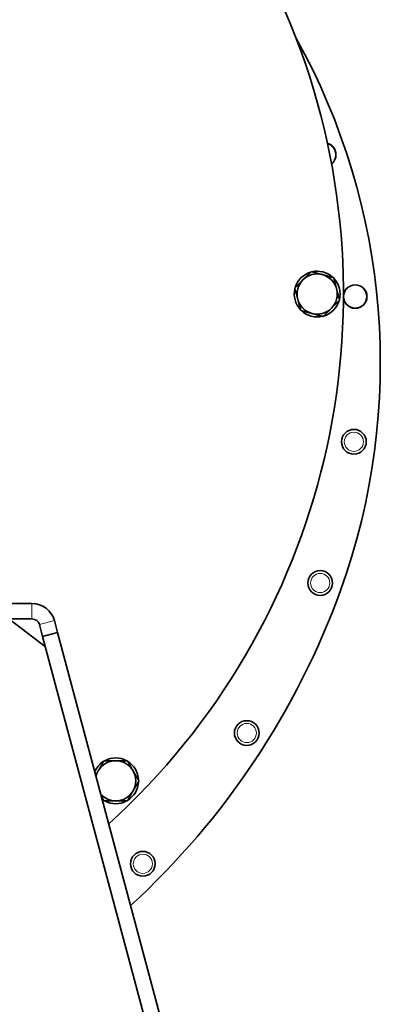
# Model space of a CAD drawing. Units: millimetres. Extents: x -18 to 2518, y -454 to 2362.
# Drawn here: x 2290 to 2407, y 794 to 1113 of the extents above; entities that cross this region are included whole.
import ezdxf

# ---------------------------------------------------------------- set-up
doc = ezdxf.new("R2010")
doc.units = ezdxf.units.MM
doc.layers.add('Widoczne (ISO)', color=7, linetype='Continuous', lineweight=35, true_color=0xe60000)
doc.layers.add('Widoczne wąskie (ISO)', color=7, linetype='Continuous', lineweight=9, true_color=0x8080ff)

msp = doc.modelspace()

# ---------------------------------------------------------------- linework, layer by layer
at = {"layer": 'Widoczne (ISO)'}
for p, q in [((2391.31, 1029.25), (2391.4, 1029.33)), ((2391.96, 1028.76), (2391.88, 1028.68)), ((2294.2, 923.82), (2163.95, 923.82)), ((2163.95, 918.82), (2294.2, 918.82)), ((2286.75, 918.82), (2298.54, 909.77)), ((2296.61, 916.97), (2297.63, 913.18)), ((2302.46, 914.47), (2301.44, 918.26)), ((2302.46, 914.47), (2297.63, 913.18)), ((2374.93, 644.01), (2302.46, 914.47)), ((2297.63, 913.18), (2370.1, 642.72)), ((2328.56, 866.89), (2328.67, 866.89)), ((2328.67, 866.09), (2328.56, 866.09))]:
    msp.add_line(p, q, dxfattribs=at)
for centre, radius in [((2398.77, 1023.02), 3.8), ((2398.77, 1023.02), 3.75), ((2398.33, 976.08), 4), ((2387.43, 930.43), 4), ((2363.68, 881.93), 4), ((2330.06, 839.68), 4)]:
    msp.add_circle(centre, radius, dxfattribs=at)
for centre, radius, start, end in [((2163.95, 1023.82), 231, 312.1706, 227.8294), ((2190.75, 1001.52), 216.13, 340.1262, 29.0997), ((2388.74, 1068.88), 3.8, 308.2531, 74.4152), ((2388.74, 1068.88), 3.75, 308.6558, 74.0125), ((2386.45, 1023.82), 7.4, 48.0986, 103.5526), ((2386.45, 1023.82), 7.4, 106.4474, 163.5526), ((2386.45, 1023.82), 6.5, 135, 195), ((2386.45, 1023.82), 6.5, 75, 135), ((2386.45, 1023.82), 6.5, 15, 75), ((2386.45, 1023.82), 7.4, 46.4474, 48.0986), ((2386.45, 1023.82), 7.4, 41.9014, 43.5526), ((2386.45, 1023.82), 7.4, 346.4474, 41.9014), ((2386.45, 1023.82), 7.4, 166.4474, 223.5526), ((2386.45, 1023.82), 6.5, 315, 15), ((2386.45, 1023.82), 6.5, 195, 255), ((2386.45, 1023.82), 7.4, 286.4474, 343.5526), ((2386.45, 1023.82), 7.4, 226.4474, 283.5526), ((2386.45, 1023.82), 6.5, 255, 315), ((2152.85, 1015.22), 256.43, 312.5067, 340.1262), ((2294.2, 916.32), 7.5, 15, 90), ((2294.2, 916.32), 2.5, 15, 90), ((2321.28, 866.49), 7.4, 121.4474, 156.1863), ((2321.28, 866.49), 6.5, 90, 150), ((2321.28, 866.49), 7.4, 61.4474, 118.5526), ((2321.28, 866.49), 6.5, 30, 90), ((2321.28, 866.49), 7.4, 3.0986, 58.5526), ((2321.28, 866.49), 6.5, 150, 167.5081), ((2321.28, 866.49), 6.5, 330, 30), ((2321.28, 866.49), 7.4, 301.4474, 356.9014), ((2321.28, 866.49), 7.4, 1.4474, 3.0986), ((2321.28, 866.49), 7.4, 356.9014, 358.5526), ((2321.28, 866.49), 6.5, 270, 330), ((2321.28, 866.49), 6.5, 222.4919, 270), ((2321.28, 866.49), 7.4, 233.8137, 238.5526), ((2321.28, 866.49), 7.4, 241.4474, 298.5526)]:
    msp.add_arc(centre, radius, start, end, dxfattribs=at)
for points, weights in [([(2379.2, 1025.76), (2380.63, 1027.18), (2381.86, 1028.42)], [1, 1.0379548493, 1]), ([(2381.86, 1028.42), (2383.09, 1029.65), (2384.51, 1031.07)], [1, 1.0379548493, 1]), ([(2384.51, 1031.07), (2386.45, 1030.55), (2388.14, 1030.1)], [1, 1.0379548493, 1]), ([(2388.14, 1030.1), (2389.82, 1029.65), (2391.76, 1029.13)], [1, 1.0379548493, 1]), ([(2391.76, 1029.13), (2392.28, 1027.18), (2392.73, 1025.5)], [1, 1.0379548493, 1]), ([(2380.18, 1022.14), (2379.72, 1023.82), (2379.2, 1025.76)], [1, 1.0379548493, 1]), ([(2392.73, 1025.5), (2393.18, 1023.82), (2393.7, 1021.88)], [1, 1.0379548493, 1]), ([(2381.15, 1018.51), (2380.63, 1020.46), (2380.18, 1022.14)], [1, 1.0379548493, 1]), ([(2393.7, 1021.88), (2392.28, 1020.46), (2391.05, 1019.22)], [1, 1.0379548493, 1]), ([(2384.77, 1017.54), (2383.09, 1017.99), (2381.15, 1018.51)], [1, 1.0379548493, 1]), ([(2391.05, 1019.22), (2389.82, 1017.99), (2388.4, 1016.57)], [1, 1.0379548493, 1]), ([(2388.4, 1016.57), (2386.45, 1017.09), (2384.77, 1017.54)], [1, 1.0379548493, 1]), ([(2315.66, 869.74), (2316.53, 871.25), (2317.53, 872.99)], [1, 1.0379548493, 1]), ([(2317.53, 872.99), (2319.54, 872.99), (2321.28, 872.99)], [1, 1.0379548493, 1]), ([(2321.28, 872.99), (2323.03, 872.99), (2325.04, 872.99)], [1, 1.0379548493, 1]), ([(2325.04, 872.99), (2326.04, 871.25), (2326.91, 869.74)], [1, 1.0379548493, 1]), ([(2314.83, 868.31), (2315.25, 869.03), (2315.66, 869.74)], [1.01884490253, 1.01739157201, 1]), ([(2326.91, 869.74), (2327.78, 868.23), (2328.79, 866.49)], [1, 1.0379548493, 1]), ([(2328.79, 866.49), (2327.78, 864.75), (2326.91, 863.24)], [1, 1.0379548493, 1]), ([(2326.91, 863.24), (2326.04, 861.73), (2325.04, 859.99)], [1, 1.0379548493, 1]), ([(2317.53, 859.99), (2317.07, 860.79), (2316.65, 861.52)], [1, 1.01720629767, 1.01881212874]), ([(2321.28, 859.99), (2319.54, 859.99), (2317.53, 859.99)], [1, 1.0379548493, 1]), ([(2325.04, 859.99), (2323.03, 859.99), (2321.28, 859.99)], [1, 1.0379548493, 1])]:
    msp.add_rational_spline(points, weights, degree=2, dxfattribs=at)
at = {"layer": 'Widoczne wąskie (ISO)'}
for p, q in [((2294.2, 923.82), (2294.2, 918.82)), ((2301.44, 918.26), (2296.61, 916.97))]:
    msp.add_line(p, q, dxfattribs=at)
for centre in [(2398.33, 976.08), (2387.43, 930.43), (2363.68, 881.93), (2330.06, 839.68)]:
    msp.add_circle(centre, 3.1, dxfattribs=at)

doc.saveas('drawing.dxf')
